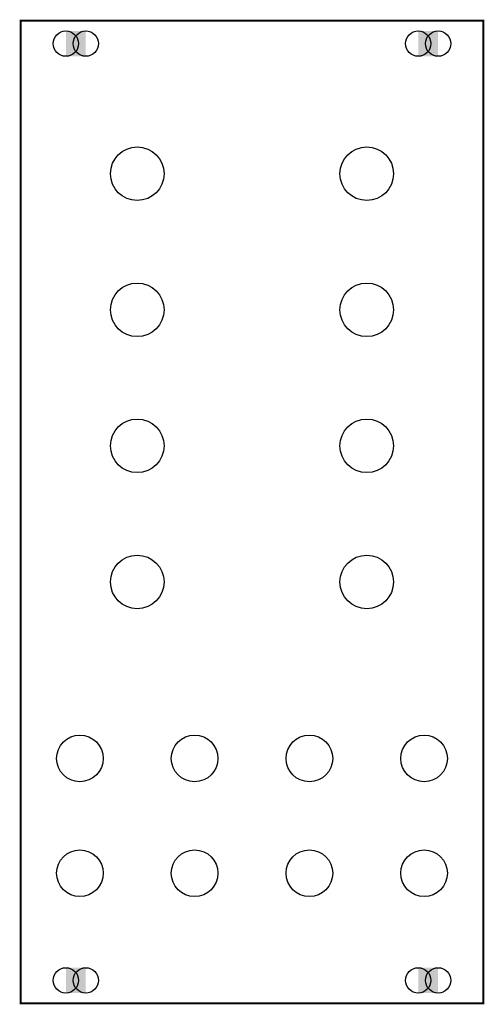
# Model space of a CAD drawing. Extents: x -0.01 to 2.39, y -0.01 to 5.06.
import ezdxf

# ---------------------------------------------------------------- set-up
doc = ezdxf.new("R2010")
doc.units = 0
for name, color, linetype in [('Board_Outline', 13, 'CONTINUOUS'), ('Drill_Bottom', 8, 'CONTINUOUS'), ('Drill_Top', 7, 'CONTINUOUS')]:
    doc.layers.add(name, color=color, linetype=linetype)

msp = doc.modelspace()

# ---------------------------------------------------------------- linework, layer by layer
at = {"layer": 'Board_Outline', "linetype": 'CONTINUOUS', "const_width": 0.01}
msp.add_lwpolyline([(2.3811, 5.0551), (2.3811, 0), (0, 0), (0, 5.0551), (2.3811, 5.0551)], dxfattribs=at)
at = {"layer": 'Drill_Bottom'}
for centre, radius in [((0.2327, 4.937), 0.065), ((0.335, 4.937), 0.065), ((2.0461, 4.937), 0.065), ((2.1484, 4.937), 0.065), ((0.6, 4.2677), 0.1378), ((1.7811, 4.2677), 0.1378), ((0.6, 3.5677), 0.1378), ((1.7811, 3.5677), 0.1378), ((0.6, 2.8677), 0.1378), ((1.7811, 2.8677), 0.1378), ((0.6, 2.1677), 0.1378), ((1.7811, 2.1677), 0.1378), ((0.3047, 1.2598), 0.1201), ((0.8953, 1.2598), 0.1201), ((1.4858, 1.2598), 0.1201), ((2.0764, 1.2598), 0.1201), ((0.3047, 0.6693), 0.1201), ((0.8953, 0.6693), 0.1201), ((1.4858, 0.6693), 0.1201), ((2.0764, 0.6693), 0.1201), ((0.2327, 0.1181), 0.065), ((0.335, 0.1181), 0.065), ((2.0461, 0.1181), 0.065), ((2.1484, 0.1181), 0.065)]:
    msp.add_circle(centre, radius, dxfattribs=at)
for points in [[(0.2327, 4.872), (0.335, 4.872), (0.2327, 5.002), (0.335, 5.002)], [(2.0461, 4.872), (2.1484, 4.872), (2.0461, 5.002), (2.1484, 5.002)], [(0.2327, 0.0531), (0.335, 0.0531), (0.2327, 0.1831), (0.335, 0.1831)], [(2.0461, 0.0531), (2.1484, 0.0531), (2.0461, 0.1831), (2.1484, 0.1831)]]:
    msp.add_solid(points, dxfattribs=at)
at = {"layer": 'Drill_Top'}
for centre, radius in [((0.2327, 4.937), 0.065), ((0.335, 4.937), 0.065), ((2.0461, 4.937), 0.065), ((2.1484, 4.937), 0.065), ((0.6, 4.2677), 0.1378), ((1.7811, 4.2677), 0.1378), ((0.6, 3.5677), 0.1378), ((1.7811, 3.5677), 0.1378), ((0.6, 2.8677), 0.1378), ((1.7811, 2.8677), 0.1378), ((0.6, 2.1677), 0.1378), ((1.7811, 2.1677), 0.1378), ((0.3047, 1.2598), 0.1201), ((0.8953, 1.2598), 0.1201), ((1.4858, 1.2598), 0.1201), ((2.0764, 1.2598), 0.1201), ((0.3047, 0.6693), 0.1201), ((0.8953, 0.6693), 0.1201), ((1.4858, 0.6693), 0.1201), ((2.0764, 0.6693), 0.1201), ((0.2327, 0.1181), 0.065), ((0.335, 0.1181), 0.065), ((2.0461, 0.1181), 0.065), ((2.1484, 0.1181), 0.065)]:
    msp.add_circle(centre, radius, dxfattribs=at)
for points in [[(0.2327, 4.872), (0.335, 4.872), (0.2327, 5.002), (0.335, 5.002)], [(2.0461, 4.872), (2.1484, 4.872), (2.0461, 5.002), (2.1484, 5.002)], [(0.2327, 0.0531), (0.335, 0.0531), (0.2327, 0.1831), (0.335, 0.1831)], [(2.0461, 0.0531), (2.1484, 0.0531), (2.0461, 0.1831), (2.1484, 0.1831)]]:
    msp.add_solid(points, dxfattribs=at)

doc.saveas('drawing.dxf')
